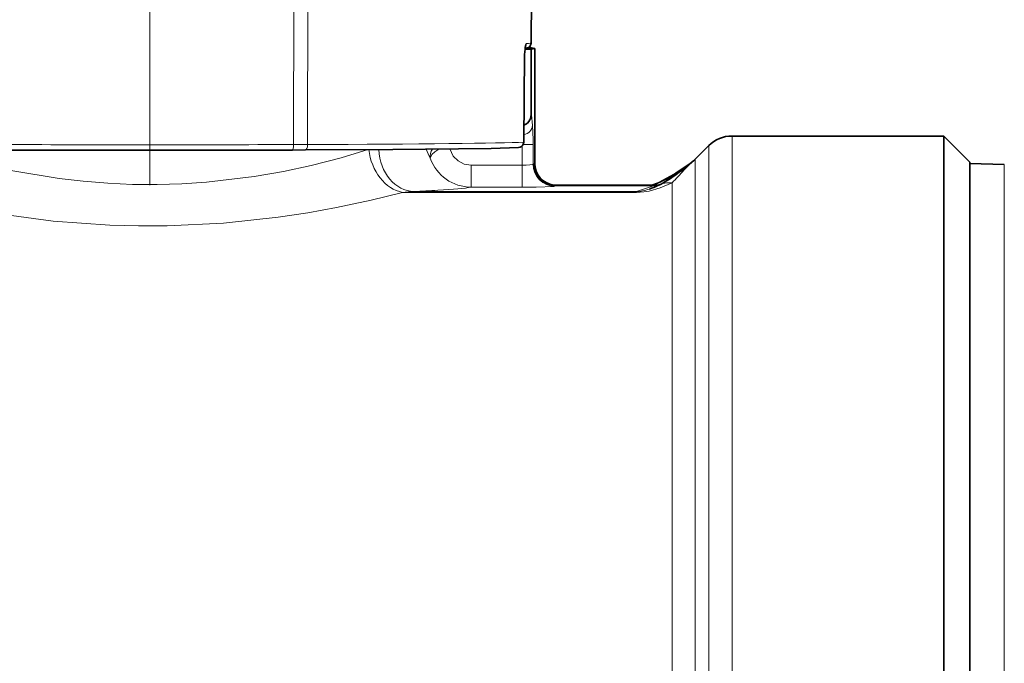
# Model space of a CAD drawing. Extents: x 0 to 210, y 0 to 297.
# Drawn here: x 92 to 110, y 208 to 220 of the extents above; entities that cross this region are included whole.
import ezdxf

# ---------------------------------------------------------------- set-up
doc = ezdxf.new("R2010")
doc.units = 0
doc.linetypes.add('DASHDOT', pattern=[18.5, 12, -3, 0.5, -3])

msp = doc.modelspace()

# ---------------------------------------------------------------- linework, layer by layer
at = {"color": 7, "lineweight": 13}
for p, q in [((94.500565, 216.918777), (94.500565, 267.679993)), ((97.128937, 217.66153), (97.138229, 223.167679)), ((97.393715, 223.168411), (97.385361, 217.662262)), ((101.48027, 219.408005), (101.48027, 218.204346)), ((101.540016, 219.417953), (101.540016, 217.318008)), ((101.336075, 217.705917), (101.350121, 219.309601)), ((101.350121, 219.309601), (101.351891, 219.309418)), ((101.498093, 218.011032), (101.48027, 218.204346)), ((105.149094, 185.007599), (105.149094, 217.818771)), ((97.128937, 217.66153), (97.385361, 217.662262)), ((101.308846, 217.636093), (101.308846, 217.286301)), ((101.336075, 217.705917), (101.337929, 217.705734)), ((101.508575, 217.666382), (101.508575, 217.302307)), ((104.724831, 185.920074), (104.724831, 217.643036)), ((104.476303, 217.394516), (104.476303, 186.381302)), ((101.308846, 217.286301), (100.377274, 217.286301)), ((100.377274, 216.883041), (100.377274, 217.286301)), ((101.308846, 216.883041), (101.308846, 217.286301)), ((101.508575, 217.302307), (101.519043, 217.309097)), ((104.447746, 217.367554), (104.427361, 217.350662)), ((104.429733, 217.350479), (104.447746, 217.367554)), ((104.44281, 217.362091), (104.447746, 217.366425)), ((110.128487, 191.900635), (110.128487, 217.296844)), ((104.078125, 217.083298), (104.056122, 217.079636)), ((101.308846, 216.883041), (100.377274, 216.883041)), ((101.90802, 216.902359), (101.918503, 216.909149)), ((101.918503, 216.909149), (103.713005, 216.909149)), ((101.933296, 216.918777), (101.939468, 216.918381)), ((103.40287, 216.803116), (103.713005, 216.909149)), ((103.739006, 216.918777), (103.75087, 216.918137)), ((104.052032, 216.96315), (104.052032, 186.522888)), ((103.40287, 216.788269), (99.120041, 216.788269)), ((103.40287, 216.803116), (99.328033, 216.803116)), ((103.40287, 216.788269), (103.40287, 216.803116))]:
    msp.add_line(p, q, dxfattribs=at)
at = {"color": 7, "linetype": 'DASHDOT', "lineweight": 13, "ltscale": 0.122327}
msp.add_line((94.500565, 219.109756), (94.500565, 224.002838), dxfattribs=at)
at = {"color": 7, "lineweight": 35}
for p, q in [((101.475113, 219.517517), (101.479691, 220.39122)), ((101.367729, 219.454346), (101.351891, 219.309418)), ((101.471329, 219.407578), (101.358353, 219.407578)), ((101.471329, 219.428513), (101.42067, 219.428513)), ((101.471329, 219.407578), (101.471329, 218.203918)), ((101.540016, 219.418137), (101.48027, 219.428085)), ((101.540016, 219.417953), (101.48027, 219.408005)), ((101.540291, 219.418045), (101.540291, 217.31813)), ((101.337929, 217.705734), (101.351891, 219.309418)), ((109.020569, 217.818771), (105.149094, 217.818771)), ((109.020569, 217.818771), (109.020569, 215.590012)), ((109.500565, 217.338776), (109.020569, 217.818771)), ((104.476303, 217.394516), (104.724831, 217.643036)), ((97.344337, 217.563583), (97.109062, 217.562912)), ((104.451462, 217.37001), (104.44281, 217.362091)), ((109.500565, 215.170792), (109.500565, 217.338776)), ((110.128487, 217.296844), (109.500565, 217.318771)), ((101.933296, 216.918777), (103.739006, 216.918777)), ((109.020569, 184.700272), (109.020569, 215.590012)), ((109.500565, 183.09877), (109.500565, 215.170792))]:
    msp.add_line(p, q, dxfattribs=at)
at = {"color": 7, "lineweight": 13}
for points in [[(101.386833, 219.507874), (101.384003, 219.506958), (101.382111, 219.505524), (101.378304, 219.500732), (101.372536, 219.488571), (101.360329, 219.438965), (101.350121, 219.309601)], [(98.49437, 217.569382), (97.999313, 217.422241), (97.452034, 217.281601), (96.941315, 217.171341), (96.40596, 217.077789), (95.533195, 216.974258), (95.085854, 216.944931), (94.635025, 216.931778), (94.180511, 216.935196), (93.727966, 216.955246), (93.28022, 216.991364), (92.840073, 217.042587), (91.993736, 217.184448), (91.204758, 217.367371), (90.506767, 217.569382)], [(99.627472, 217.411453), (99.659531, 217.478134), (99.709961, 217.528564), (99.786766, 217.57988)], [(100.377274, 217.286301), (100.251266, 217.305832), (100.13726, 217.362839), (100.04734, 217.451294), (99.984085, 217.582062)], [(104.447746, 217.366425), (104.36232, 217.289948), (104.265915, 217.191772)], [(104.447746, 217.366425), (104.459473, 217.377533), (104.460251, 217.378372), (104.447746, 217.367554)], [(101.90802, 216.902359), (101.904259, 216.900909), (101.88768, 216.898056), (101.563911, 216.884979), (101.308846, 216.883041)], [(104.052032, 216.96315), (103.831886, 216.868912), (103.629776, 216.812119), (103.535797, 216.796707), (103.40287, 216.788269)], [(99.120041, 216.788269), (98.544662, 216.645752), (97.911629, 216.510315), (97.390503, 216.41568), (96.848183, 216.333527), (95.846703, 216.226089), (94.815125, 216.176147), (94.289085, 216.174561), (93.764282, 216.189072), (92.730316, 216.264526), (91.737106, 216.39502), (90.753281, 216.579453), (89.881096, 216.788269)]]:
    msp.add_lwpolyline(points, dxfattribs=at)
at = {"color": 7, "lineweight": 35}
for points in [[(101.475113, 219.517517), (101.449524, 219.450989), (101.383156, 219.416443), (101.358994, 219.413315)], [(101.242401, 217.606705), (100.740173, 217.593109), (98.946365, 217.572464), (97.344337, 217.563583)], [(104.12355, 217.116165), (104.385239, 217.313492), (104.44281, 217.362091)], [(104.146584, 217.155212), (104.398529, 217.328369), (104.427361, 217.350662)], [(103.815109, 216.970413), (104.096039, 217.122116), (104.146584, 217.155212)]]:
    msp.add_lwpolyline(points, dxfattribs=at)
at = {"color": 7, "lineweight": 13}
msp.add_circle((101.939758, 216.918106), 0.000362, dxfattribs=at)
at = {"color": 7, "lineweight": 35}
for centre, radius, start, end in [((101.270348, 218.204575), 0.199946, 290.608775, 333.52467), ((101.280533, 218.203918), 0.190799, 332.335374, 359.998291), ((105.149094, 217.218781), 0.6, 90.000003, 135), ((101.23793, 217.706604), 0.099999, 272.560144, 337.12513), ((94.488525, 1682.398804), 1464.838214, 269.898439, 270.000469), ((94.512604, 1682.398926), 1464.838355, 269.999526, 270.101556), ((104.052025, 217.818787), 0.600014, 308.693046, 314.99992), ((101.940086, 217.318039), 0.399783, 179.987875, 262.421684), ((102.9086, 218.719086), 2.010977, 296.107993, 307.160851), ((101.933281, 217.271454), 0.352682, 262.519199, 270.002033), ((103.152527, 218.235336), 1.468876, 289.254239, 295.867946), ((103.097221, 218.621597), 1.800465, 288.953677, 293.498007), ((103.740295, 217.362656), 0.443858, 269.834283, 279.208377)]:
    msp.add_arc(centre, radius, start, end, dxfattribs=at)
at = {"color": 7, "lineweight": 13}
for centre, radius, start, end in [((96.967842, 217.710083), 4.540612, 359.448548, 3.800613), ((100.495079, 217.885498), 0.988656, 198.14763, 208.651737), ((99.909309, 217.432358), 0.282982, 148.91718, 184.241269), ((100.380112, 217.683182), 0.800163, 199.851994, 269.796793), ((101.552963, 217.258698), 0.060729, 102.310845, 123.933209), ((101.940041, 217.317795), 0.39999, 179.969201, 269.917578), ((98.237083, 225.898163), 10.5653, 303.419461, 304.822665), ((102.905609, 219.207886), 2.419091, 290.985235, 298.395163), ((100.787613, 220.225845), 4.615471, 315.015141, 318.902284), ((104.452957, 216.696533), 0.551578, 123.7418, 136.00927), ((104.449493, 216.674225), 0.549133, 109.529972, 126.409699), ((101.939323, 217.317276), 0.398894, 262.515517, 270.020748), ((101.952255, 216.857697), 0.061519, 101.998131, 123.26273), ((102.978447, 219.064896), 2.259382, 288.217949, 290.559338), ((103.776947, 216.725922), 0.194015, 97.72619, 109.238487), ((103.750488, 217.514954), 0.596815, 270.037174, 275.601989), ((104.019653, 216.494476), 0.518021, 113.255936, 118.572822), ((104.017853, 216.441269), 0.522949, 86.25197, 115.416045), ((99.376396, 214.670425), 2.133275, 91.299064, 96.902011), ((98.086082, 244.311401), 27.536274, 272.585053, 273.497778)]:
    msp.add_arc(centre, radius, start, end, dxfattribs=at)
for centre, major_axis, ratio, start_param, end_param in [((101.288101, 219.50853), (0.005424, -0.099854), 0.987305, 0.843576097, 1.51059175), ((94.500565, 219.517517), (6.974548, 0), 0.008727, 6.123911689, 6.283185307), ((101.280548, 218.204437), (0.199158, 0.018356), 0.869461, 5.640387297, 6.17704742), ((101.280548, 218.204437), (0.199997, 0), 0.008727, 5.978492653, 6.23082543), ((101.298363, 218.011124), (0.199158, 0.018356), 0.869461, 4.837840504, 6.17704742), ((94.500565, 217.773621), (13.109917, 0), 0.008727, 4.510533923, 4.914244038), ((97.108887, 217.662918), (0.000175, -0.100006), 0.200479, 6.274277816, 7.839838155), ((97.343941, 217.663589), (0.000397, -0.100006), 0.414161, 6.273597706, 7.839158045), ((94.500565, 217.71759), (6.965126, 0), 0.008727, 5.139427143, 6.089961098), ((99.120041, 217.568008), (0.213028, -0.771118), 0.757587, 4.500419665, 5.933510689), ((99.328033, 217.602661), (0.036774, -0.799149), 0.804204, 4.71547356, 6.226023633), ((101.23793, 217.706604), (0.004456, -0.099899), 0.981353, 0.000119491, 1.520144856), ((101.308846, 217.666473), (0.199997, 0), 0.008727, 4.812056283, 6.23082543), ((101.308846, 217.303192), (0.199997, 0), 0.084447, 4.712388876, 6.230825575), ((101.90802, 217.302124), (0.217552, -0.335663), 0.998055, 4.137767941, 5.707243678), ((101.918503, 217.308914), (0.217552, -0.335663), 0.998055, 4.137769926, 5.707243603), ((94.500519, 216.924149), (6.000053, 0), 0.033966, 5.783187397, 6.080110976), ((109.481552, 225.830414), (-6.26392, -8.975632), 0.153973, 0.107887548, 0.207469121), ((103.713005, 217.508804), (0.194092, -0.567734), 0.99453, 5.952093758, 6.0908254), ((103.75087, 217.518112), (0.07019, -0.595886), 0.997226, 6.165603488, 6.262153865), ((103.713005, 217.516418), (-0.098373, 0.591873), 0.994968, 3.141487363, 3.153445091)]:
    msp.add_ellipse(centre, major_axis=major_axis, ratio=ratio, start_param=start_param, end_param=end_param, dxfattribs=at)
at = {"color": 7, "lineweight": 35}
for centre, major_axis, ratio, start_param, end_param in [((101.280548, 219.427994), (0.199997, 0), 0.008727, 0.052359878, 0.304692654), ((101.280548, 219.408096), (0.199997, 0), 0.008727, 5.978492653, 6.23082543), ((101.23793, 217.706604), (0.099998, 0), 0.999962, 5.883923385, 6.274434854)]:
    msp.add_ellipse(centre, major_axis=major_axis, ratio=ratio, start_param=start_param, end_param=end_param, dxfattribs=at)

doc.saveas('drawing.dxf')
